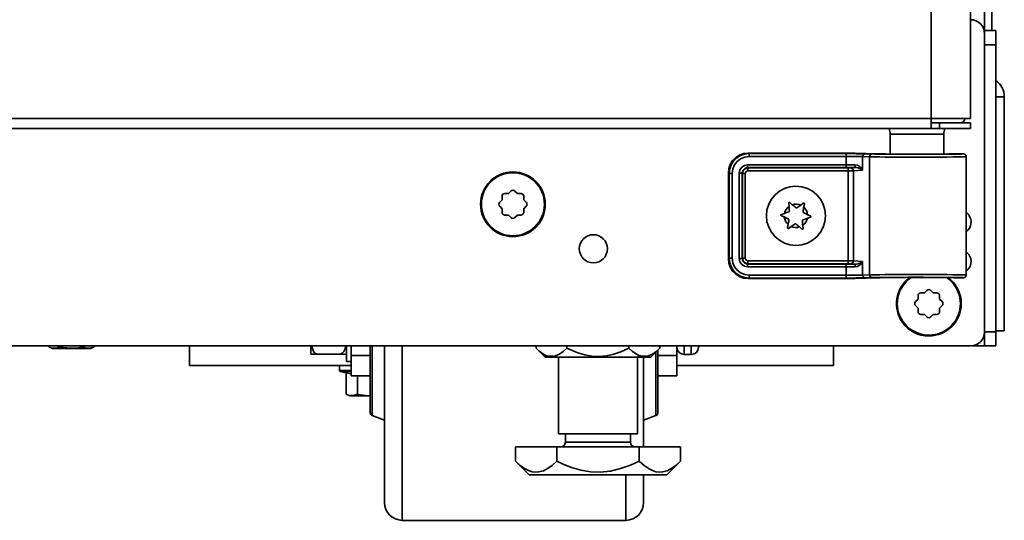
# Model space of a CAD drawing. Units: inches. Extents: x 201 to 4742, y 192 to 2355.
# Drawn here: x 4567 to 4742, y 196 to 285 of the extents above; entities that cross this region are included whole.
import ezdxf

# ---------------------------------------------------------------- set-up
doc = ezdxf.new("R2010")
doc.units = ezdxf.units.IN
doc.header["$MEASUREMENT"] = 0
doc.layers.add('Layer 1', color=7, linetype='Continuous')

msp = doc.modelspace()

# ---------------------------------------------------------------- linework, layer by layer
at = {"layer": 'Layer 1', "color": 7, "lineweight": 35}
for points in [[(4728.71, 267.34), (4728.71, 2342.9)], [(4738.21, 2296.24), (4738.21, 282.41)], [(4739.48, 282.97), (4739.48, 2293.71)], [(4735.71, 267.34), (4735.71, 2287.67)], [(4738.21, 282.95), (4740.21, 282.95)], [(4738.21, 282.39), (4738.21, 229.44)], [(4740.21, 282.95), (4740.21, 282.82), (4740.21, 282.47), (4740.21, 281.92), (4740.21, 281.22), (4740.21, 280.45)], [(4740.21, 280.45), (4738.21, 280.45)], [(4740.21, 229.45), (4740.21, 280.45)], [(4741.71, 271.19), (4741.53, 271.19), (4741.01, 271.19), (4740.21, 271.19)], [(4741.71, 229.59), (4741.71, 271.19)], [(4345.01, 267.34), (4728.71, 267.34)], [(4728.71, 267.34), (4728.71, 266.66), (4728.71, 266.07), (4728.71, 265.68), (4728.71, 265.54)], [(4728.71, 267.34), (4729.92, 267.34), (4731.1, 267.34), (4732.21, 267.34), (4733.21, 267.34), (4734.07, 267.34), (4734.77, 267.34), (4735.29, 267.34), (4735.6, 267.34), (4735.71, 267.34)], [(4728.71, 266.54), (4730.21, 266.54)], [(4730.21, 265.54), (4730.21, 266.54)], [(4730.21, 266.54), (4731.28, 266.54), (4732.31, 266.54), (4733.26, 266.54), (4734.1, 266.54), (4734.78, 266.54), (4735.29, 266.54), (4735.6, 266.54), (4735.71, 266.54)], [(4735.71, 266.54), (4735.71, 265.54)], [(4345.01, 265.54), (4728.71, 265.54)], [(4730.96, 264.54), (4730.85, 264.54), (4730.55, 264.54), (4730.05, 264.54), (4729.39, 264.54), (4728.58, 264.54), (4727.68, 264.54), (4726.71, 264.54), (4725.71, 264.54), (4724.74, 264.54), (4723.83, 264.54), (4723.03, 264.54), (4722.37, 264.54), (4721.87, 264.54), (4721.56, 264.54), (4721.46, 264.54)], [(4721.46, 264.54), (4721.46, 261)], [(4728.71, 265.54), (4730.21, 265.54)], [(4735.71, 265.54), (4735.6, 265.54), (4735.29, 265.54), (4734.78, 265.54), (4734.1, 265.54), (4733.26, 265.54), (4732.31, 265.54), (4731.28, 265.54), (4730.21, 265.54)], [(4730.96, 261), (4730.96, 264.54)], [(4692.71, 257.68), (4692.8, 258.46), (4693.06, 259.19), (4693.47, 259.86), (4694.03, 260.41), (4694.69, 260.83), (4695.43, 261.09), (4696.21, 261.18)], [(4692.88, 257.59), (4692.97, 258.37), (4693.23, 259.11), (4693.65, 259.77), (4694.2, 260.33), (4694.86, 260.74), (4695.6, 261), (4696.38, 261.09)], [(4696.38, 260.59), (4695.61, 260.49), (4694.88, 260.19), (4694.26, 259.71), (4693.79, 259.09), (4693.49, 258.37), (4693.38, 257.59)], [(4696.21, 261.18), (4696.38, 261.09)], [(4696.21, 261.18), (4715.2, 261.18)], [(4696.38, 260.59), (4696.38, 260.94), (4696.38, 261.09)], [(4696.38, 261.09), (4713.64, 261.09)], [(4713.64, 260.59), (4696.38, 260.59)], [(4713.64, 260.59), (4713.64, 260.94), (4713.64, 261.09)], [(4713.64, 261.09), (4714.55, 261.09), (4715.39, 261.08), (4716.12, 261.08), (4716.67, 261.07), (4717.02, 261.07)], [(4716.54, 260.57), (4716.24, 260.57), (4715.76, 260.58), (4715.14, 260.58), (4714.42, 260.59), (4713.64, 260.59)], [(4713.64, 259.12), (4713.64, 260.59)], [(4715.2, 261.18), (4719.22, 261.05)], [(4716.54, 260.57), (4716.68, 260.92), (4717.02, 261.07)], [(4716.54, 260.57), (4716.54, 258.16)], [(4717.76, 260.53), (4716.54, 260.57)], [(4717.02, 261.07), (4718.24, 261.03)], [(4717.76, 260.53), (4717.9, 260.88), (4718.24, 261.03)], [(4734.96, 260.55), (4734.86, 260.53), (4734.56, 260.52), (4734.07, 260.51), (4733.4, 260.5), (4732.56, 260.5), (4731.58, 260.49), (4730.48, 260.48), (4729.28, 260.48), (4728, 260.47), (4726.69, 260.47), (4725.37, 260.47), (4724.06, 260.48), (4722.8, 260.48), (4721.63, 260.48), (4720.55, 260.49), (4719.61, 260.5), (4718.82, 260.51), (4718.2, 260.52), (4717.76, 260.53)], [(4717.76, 260.53), (4717.76, 239.56)], [(4718.24, 261.03), (4718.68, 261.02), (4719.32, 261.01), (4720.13, 261), (4721.09, 260.99), (4722.19, 260.98), (4723.39, 260.98), (4724.66, 260.97), (4725.97, 260.97), (4727.29, 260.97), (4728.58, 260.98), (4729.81, 260.98), (4730.94, 260.99), (4731.96, 260.99), (4732.83, 261), (4733.53, 261.01), (4734.04, 261.02), (4734.35, 261.03), (4734.46, 261.05)], [(4719.5, 261.05), (4719.22, 261.05)], [(4719.5, 261.05), (4719.63, 261.04), (4720.01, 261.03), (4720.63, 261.03), (4721.46, 261.02)], [(4732.92, 261.05), (4732.81, 261.03), (4732.5, 261.03), (4732, 261.02), (4731.33, 261.01), (4730.5, 261), (4729.55, 260.99), (4728.49, 260.99), (4727.37, 260.99), (4726.21, 260.99), (4725.05, 260.99), (4723.93, 260.99), (4722.87, 260.99), (4721.92, 261), (4721.09, 261.01), (4720.42, 261.02), (4719.92, 261.03), (4719.61, 261.03), (4719.5, 261.05)], [(4730.96, 261.02), (4731.79, 261.03), (4732.41, 261.03), (4732.79, 261.04), (4732.92, 261.05)], [(4734.46, 261.05), (4732.92, 261.05)], [(4734.96, 260.55), (4734.96, 260.59), (4734.95, 260.65), (4734.88, 260.81), (4734.77, 260.94), (4734.62, 261.02), (4734.46, 261.05)], [(4734.96, 239.55), (4734.96, 260.55)], [(4694.64, 257.62), (4694.75, 258.19), (4695.08, 258.68), (4695.56, 259), (4696.14, 259.12)], [(4696.14, 259.12), (4696.14, 258.76), (4696.14, 258.62)], [(4696.14, 259.12), (4713.64, 259.12)], [(4713.64, 259.12), (4713.64, 258.76), (4713.64, 258.62)], [(4713.64, 259.12), (4714.44, 259.12), (4715.17, 259.12)], [(4715.17, 259.12), (4715.25, 258.77), (4715.43, 258.62)], [(4715.17, 259.12), (4715.65, 259.03), (4716.19, 258.68), (4716.54, 258.17), (4716.54, 258.16)], [(4692.88, 257.59), (4692.71, 257.68)], [(4692.71, 242.41), (4692.71, 257.68)], [(4693.38, 257.59), (4693.03, 257.59), (4692.88, 257.59)], [(4692.88, 242.5), (4692.88, 257.59)], [(4693.38, 257.59), (4693.38, 242.5)], [(4694.64, 257.62), (4694.99, 257.62), (4695.14, 257.62)], [(4694.64, 242.47), (4694.64, 257.62)], [(4696.14, 258.62), (4695.64, 258.48), (4695.27, 258.12), (4695.14, 257.62)], [(4695.14, 257.62), (4695.14, 242.47)], [(4695.2, 257.55), (4695.14, 257.62)], [(4695.2, 257.55), (4695.33, 258.05), (4695.7, 258.42), (4696.2, 258.55)], [(4695.7, 257.55), (4695.35, 257.55), (4695.2, 257.55)], [(4695.2, 242.54), (4695.2, 257.55)], [(4696.2, 258.05), (4695.85, 257.91), (4695.7, 257.55)], [(4695.7, 257.55), (4695.7, 242.54)], [(4713.64, 258.62), (4696.14, 258.62)], [(4696.14, 258.62), (4696.2, 258.55)], [(4696.2, 258.05), (4696.2, 258.4), (4696.2, 258.55)], [(4696.2, 258.55), (4713.97, 258.55)], [(4713.97, 258.05), (4696.2, 258.05)], [(4715.43, 258.62), (4714.57, 258.62), (4713.64, 258.62)], [(4713.97, 258.55), (4714.28, 258.56), (4714.45, 258.56)], [(4713.97, 258.05), (4713.97, 258.4), (4713.97, 258.55)], [(4714.94, 258.06), (4714.74, 258.06), (4714.39, 258.05), (4713.97, 258.05)], [(4713.97, 242.04), (4713.97, 258.05)], [(4714.45, 258.56), (4715.43, 258.62)], [(4714.94, 258.06), (4714.8, 258.41), (4714.45, 258.56)], [(4716.54, 258.16), (4714.94, 258.06)], [(4714.94, 258.06), (4714.94, 242.03)], [(4716.54, 258.16), (4716.54, 258.17), (4716.2, 258.41), (4715.78, 258.58), (4715.43, 258.62)], [(4652.54, 253.51), (4652.54, 252.89)], [(4653.67, 254.01), (4653.04, 254.01)], [(4654.11, 254.45), (4653.67, 254.01)], [(4655.25, 254.01), (4654.81, 254.45)], [(4655.87, 254.01), (4655.25, 254.01)], [(4656.37, 252.89), (4656.37, 253.51)], [(4652.54, 252.89), (4652.11, 252.45)], [(4656.81, 252.45), (4656.37, 252.89)], [(4703.65, 252.41), (4703.61, 252.43), (4703.57, 252.44), (4703.53, 252.44), (4703.49, 252.42), (4703.46, 252.39), (4703.44, 252.36), (4703.43, 252.31), (4703.43, 252.3)], [(4703.43, 252.3), (4703.5, 251.73)], [(4704.07, 252.02), (4703.65, 252.41)], [(4706.02, 252.28), (4705.56, 251.94)], [(4706.22, 252.15), (4706.23, 252.19), (4706.22, 252.23), (4706.19, 252.26), (4706.16, 252.29), (4706.12, 252.3), (4706.08, 252.3), (4706.04, 252.28), (4706.02, 252.28)], [(4706.1, 251.58), (4706.22, 252.15)], [(4652.11, 251.74), (4652.54, 251.3)], [(4652.54, 251.3), (4652.54, 250.68)], [(4653.04, 250.18), (4653.67, 250.18)], [(4653.67, 250.18), (4654.11, 249.74)], [(4654.81, 249.74), (4655.25, 250.18)], [(4655.25, 250.18), (4655.87, 250.18)], [(4656.37, 251.3), (4656.81, 251.74)], [(4656.37, 250.68), (4656.37, 251.3)], [(4702.13, 250.31), (4702.09, 250.29), (4702.06, 250.26), (4702.05, 250.22), (4702.04, 250.18), (4702.05, 250.14), (4702.07, 250.1), (4702.11, 250.07), (4702.12, 250.07)], [(4702.12, 250.07), (4702.64, 249.84)], [(4702.68, 250.48), (4702.13, 250.31)], [(4707.3, 250.02), (4706.77, 250.25)], [(4707.29, 249.78), (4707.32, 249.8), (4707.35, 249.83), (4707.37, 249.87), (4707.38, 249.91), (4707.37, 249.95), (4707.35, 249.99), (4707.31, 250.02), (4707.3, 250.02)], [(4703.32, 248.51), (4703.19, 247.95)], [(4705.98, 247.79), (4705.92, 248.36)], [(4706.74, 249.61), (4707.29, 249.78)], [(4703.19, 247.95), (4703.19, 247.9), (4703.2, 247.86), (4703.23, 247.83), (4703.26, 247.8), (4703.3, 247.79), (4703.34, 247.79), (4703.38, 247.81), (4703.39, 247.81)], [(4703.39, 247.81), (4703.86, 248.15)], [(4705.35, 248.07), (4705.77, 247.68)], [(4705.77, 247.68), (4705.81, 247.66), (4705.85, 247.65), (4705.89, 247.65), (4705.93, 247.67), (4705.96, 247.7), (4705.98, 247.73), (4705.98, 247.78), (4705.98, 247.79)], [(4692.71, 242.41), (4692.88, 242.5)], [(4696.21, 238.91), (4695.43, 239), (4694.69, 239.26), (4694.03, 239.68), (4693.47, 240.23), (4693.06, 240.9), (4692.8, 241.64), (4692.71, 242.41)], [(4693.38, 242.5), (4693.03, 242.5), (4692.88, 242.5)], [(4696.38, 239), (4695.6, 239.09), (4694.86, 239.35), (4694.2, 239.77), (4693.65, 240.32), (4693.23, 240.98), (4692.97, 241.72), (4692.88, 242.5)], [(4693.38, 242.5), (4693.49, 241.72), (4693.79, 241), (4694.26, 240.38), (4694.88, 239.9), (4695.61, 239.6), (4696.38, 239.5)], [(4694.64, 242.47), (4694.99, 242.47), (4695.14, 242.47)], [(4696.14, 240.98), (4695.56, 241.09), (4695.08, 241.41), (4694.75, 241.9), (4694.64, 242.47)], [(4695.14, 242.47), (4695.2, 242.54)], [(4695.14, 242.47), (4695.27, 241.97), (4695.64, 241.61), (4696.14, 241.48)], [(4695.7, 242.54), (4695.35, 242.54), (4695.2, 242.54)], [(4696.2, 241.54), (4695.7, 241.67), (4695.33, 242.04), (4695.2, 242.54)], [(4695.7, 242.54), (4695.85, 242.18), (4696.2, 242.04)], [(4696.2, 241.54), (4696.14, 241.48)], [(4696.14, 240.98), (4696.14, 241.33), (4696.14, 241.48)], [(4696.14, 241.48), (4713.64, 241.48)], [(4696.2, 242.04), (4696.2, 241.69), (4696.2, 241.54)], [(4696.2, 242.04), (4713.97, 242.04)], [(4713.97, 241.54), (4696.2, 241.54)], [(4713.64, 240.98), (4713.64, 241.33), (4713.64, 241.48)], [(4713.64, 241.48), (4714.57, 241.47), (4715.43, 241.47)], [(4713.97, 242.04), (4713.97, 241.69), (4713.97, 241.54)], [(4713.97, 242.04), (4714.39, 242.04), (4714.74, 242.03), (4714.94, 242.03)], [(4714.45, 241.53), (4714.28, 241.53), (4713.97, 241.54)], [(4714.94, 242.03), (4714.8, 241.68), (4714.45, 241.53)], [(4715.43, 241.47), (4714.45, 241.53)], [(4714.94, 242.03), (4716.54, 241.93)], [(4716.54, 241.93), (4716.54, 241.92), (4716.19, 241.41), (4715.65, 241.06), (4715.17, 240.97)], [(4715.17, 240.97), (4715.25, 241.32), (4715.43, 241.47)], [(4715.43, 241.47), (4715.78, 241.51), (4716.2, 241.68), (4716.54, 241.92), (4716.54, 241.93)], [(4716.54, 241.93), (4716.54, 239.52)], [(4713.64, 240.98), (4696.14, 240.98)], [(4715.17, 240.97), (4714.44, 240.97), (4713.64, 240.98)], [(4713.64, 239.5), (4713.64, 240.98)], [(4713.64, 239.5), (4714.42, 239.5), (4715.14, 239.51), (4715.76, 239.51), (4716.24, 239.52), (4716.54, 239.52)], [(4716.54, 239.52), (4717.76, 239.56)], [(4717.02, 239.02), (4716.68, 239.17), (4716.54, 239.52)], [(4717.76, 239.56), (4718.2, 239.57), (4718.82, 239.58), (4719.61, 239.59), (4720.55, 239.6), (4721.63, 239.61), (4722.8, 239.61), (4724.06, 239.61), (4725.37, 239.62), (4726.69, 239.62), (4728, 239.62), (4729.28, 239.61), (4730.48, 239.61), (4731.58, 239.6), (4732.56, 239.59), (4733.4, 239.59), (4734.07, 239.58), (4734.56, 239.57), (4734.86, 239.56), (4734.96, 239.55)], [(4718.24, 239.06), (4717.9, 239.21), (4717.76, 239.56)], [(4734.46, 239.05), (4734.62, 239.07), (4734.77, 239.15), (4734.88, 239.28), (4734.95, 239.44), (4734.96, 239.5), (4734.96, 239.55)], [(4696.38, 239), (4696.21, 238.91)], [(4715.2, 238.91), (4696.21, 238.91)], [(4696.38, 239.5), (4696.38, 239.15), (4696.38, 239)], [(4696.38, 239.5), (4713.64, 239.5)], [(4713.64, 239), (4696.38, 239)], [(4713.64, 239.5), (4713.64, 239.15), (4713.64, 239)], [(4717.02, 239.02), (4716.67, 239.02), (4716.12, 239.01), (4715.39, 239.01), (4714.55, 239), (4713.64, 239)], [(4719.22, 239.05), (4715.2, 238.91)], [(4718.24, 239.06), (4717.02, 239.02)], [(4734.46, 239.05), (4734.35, 239.06), (4734.04, 239.07), (4733.53, 239.08), (4732.83, 239.09), (4731.96, 239.1), (4730.94, 239.1), (4729.81, 239.11), (4728.58, 239.11), (4727.29, 239.12), (4725.97, 239.12), (4724.66, 239.12), (4723.39, 239.11), (4722.19, 239.11), (4721.09, 239.1), (4720.13, 239.09), (4719.32, 239.08), (4718.68, 239.07), (4718.24, 239.06)], [(4719.22, 239.05), (4719.5, 239.05)], [(4719.5, 239.05), (4719.61, 239.06), (4719.92, 239.07), (4720.42, 239.07), (4721.09, 239.08), (4721.92, 239.09), (4722.87, 239.1), (4723.93, 239.1), (4725.05, 239.1), (4726.21, 239.1), (4727.37, 239.1), (4728.49, 239.1), (4729.55, 239.1), (4730.5, 239.09), (4731.33, 239.08), (4732, 239.07), (4732.5, 239.07), (4732.81, 239.06), (4732.92, 239.05)], [(4719.5, 239.05), (4719.6, 239.05), (4719.91, 239.06), (4720.41, 239.06), (4721.08, 239.06), (4721.91, 239.07), (4722.86, 239.07), (4723.92, 239.07), (4725.05, 239.07), (4726.21, 239.07), (4727.37, 239.07), (4728.5, 239.07), (4729.56, 239.07), (4730.51, 239.07), (4731.34, 239.06), (4732.01, 239.06), (4732.51, 239.06), (4732.81, 239.05), (4732.92, 239.05)], [(4732.92, 239.05), (4734.46, 239.05)], [(4727.52, 236.36), (4726.89, 236.36)], [(4727.96, 236.8), (4727.52, 236.36)], [(4729.1, 236.36), (4728.66, 236.8)], [(4729.72, 236.36), (4729.1, 236.36)], [(4726.39, 235.24), (4725.96, 234.8)], [(4726.39, 235.86), (4726.39, 235.24)], [(4730.22, 235.24), (4730.22, 235.86)], [(4730.66, 234.8), (4730.22, 235.24)], [(4725.96, 234.09), (4726.39, 233.65)], [(4726.39, 233.65), (4726.39, 233.03)], [(4726.89, 232.53), (4727.52, 232.53)], [(4727.52, 232.53), (4727.96, 232.09)], [(4728.66, 232.09), (4729.1, 232.53)], [(4729.1, 232.53), (4729.72, 232.53)], [(4730.22, 233.65), (4730.66, 234.09)], [(4730.22, 233.03), (4730.22, 233.65)], [(4738.21, 229.45), (4740.21, 229.45)], [(4738.21, 229.4), (4738.21, 226.95)], [(4738.21, 226.95), (4738.21, 227.06), (4738.21, 227.41), (4738.21, 227.94), (4738.21, 228.62), (4738.21, 229.37)], [(4741.71, 229.59), (4741.53, 229.59), (4741.01, 229.59), (4740.21, 229.59)], [(4740.21, 229.45), (4740.21, 228.67), (4740.21, 227.98), (4740.21, 227.42), (4740.21, 227.07), (4740.21, 226.95)], [(4735.71, 226.94), (3946.71, 226.94)], [(4572.05, 226.76), (4572.05, 226.94)], [(4574.07, 226.76), (4573.35, 226.53), (4572.59, 226.56), (4572.05, 226.76)], [(4572.05, 226.76), (4572.69, 226.46)], [(4579.49, 226.46), (4579.37, 226.46), (4579.03, 226.46), (4578.49, 226.46), (4577.79, 226.46), (4576.97, 226.46), (4576.09, 226.46), (4575.21, 226.46), (4574.39, 226.46), (4573.69, 226.46), (4573.15, 226.46), (4572.81, 226.46), (4572.69, 226.46)], [(4574.07, 226.76), (4574.07, 226.94)], [(4578.11, 226.76), (4577.31, 226.6), (4575.97, 226.51), (4574.58, 226.65), (4574.07, 226.76)], [(4578.11, 226.76), (4578.11, 226.94)], [(4580.13, 226.76), (4579.41, 226.53), (4578.65, 226.56), (4578.11, 226.76)], [(4579.49, 226.46), (4580.13, 226.76)], [(4580.13, 226.76), (4580.13, 226.94)], [(4597.04, 226.94), (4597.04, 225.97), (4597.04, 225.11), (4597.04, 224.41), (4597.04, 223.88), (4597.04, 223.55), (4597.04, 223.44)], [(4618.55, 226.94), (4618.55, 226.24), (4618.55, 225.74), (4618.55, 225.47)], [(4619.82, 225.47), (4619.6, 225.5), (4619.4, 225.59), (4619.14, 225.82), (4618.69, 226.93)], [(4624.78, 226.93), (4624.75, 226.8), (4624.6, 226.3), (4624.42, 225.96), (4624.15, 225.66), (4623.93, 225.53), (4623.68, 225.47), (4623.63, 225.47)], [(4624.9, 226.94), (4624.9, 225.96), (4624.9, 225.18), (4624.9, 224.61), (4624.9, 224.26), (4624.9, 224.15)], [(4625.73, 226.94), (4625.73, 225.25)], [(4629.13, 215.03), (4629.13, 215.14), (4629.13, 215.47), (4629.13, 216.02), (4629.13, 216.77), (4629.13, 217.73), (4629.13, 218.88), (4629.13, 220.21), (4629.13, 221.69), (4629.13, 223.32), (4629.13, 225.08), (4629.13, 226.94)], [(4629.46, 226.94), (4629.46, 225.01), (4629.46, 223.18), (4629.46, 221.49), (4629.46, 219.94), (4629.46, 218.56), (4629.46, 217.37), (4629.46, 216.37), (4629.46, 215.58), (4629.46, 215.01), (4629.46, 214.67), (4629.46, 214.55)], [(4631.65, 199.13), (4631.65, 199.24), (4631.65, 199.58), (4631.65, 200.14), (4631.65, 200.92), (4631.65, 201.91), (4631.65, 203.11), (4631.65, 204.51), (4631.65, 206.1), (4631.65, 207.86), (4631.65, 209.8), (4631.65, 211.9), (4631.65, 214.14), (4631.65, 216.5), (4631.65, 218.98), (4631.65, 221.56), (4631.65, 224.22), (4631.65, 226.94)], [(4634.82, 226.94), (4634.82, 224.08), (4634.82, 221.29), (4634.82, 218.57), (4634.82, 215.95), (4634.82, 213.43), (4634.82, 211.03), (4634.82, 208.77), (4634.82, 206.65), (4634.82, 204.7), (4634.82, 202.93), (4634.82, 201.33), (4634.82, 199.93), (4634.82, 198.73), (4634.82, 197.74), (4634.82, 196.96), (4634.82, 196.4), (4634.82, 196.07), (4634.82, 195.95)], [(4658.56, 226.94), (4658.56, 226.54)], [(4658.56, 226.54), (4659.12, 226.02), (4659.71, 225.59), (4660.33, 225.26), (4660.96, 225.09), (4661.86, 225.13), (4662.74, 225.48), (4663.41, 225.95), (4664.06, 226.54)], [(4658.56, 226.54), (4660.16, 224.94)], [(4664.06, 226.94), (4664.06, 226.54)], [(4664.06, 226.54), (4665.99, 225.71), (4667.21, 225.35), (4668.47, 225.13), (4669.74, 225.07), (4671.06, 225.18), (4672.36, 225.47), (4673.62, 225.89), (4675.06, 226.54)], [(4675.06, 226.94), (4675.06, 226.54)], [(4675.06, 226.54), (4675.62, 226.02), (4676.2, 225.59), (4676.83, 225.26), (4677.46, 225.09), (4678.36, 225.13), (4679.24, 225.48), (4679.91, 225.95), (4680.56, 226.54)], [(4678.96, 224.94), (4680.56, 226.54)], [(4679.86, 214.55), (4679.86, 214.66), (4679.86, 214.97), (4679.86, 215.48), (4679.86, 216.19), (4679.86, 217.09), (4679.86, 218.18), (4679.86, 219.43), (4679.86, 220.84), (4679.86, 222.38), (4679.86, 224.06), (4679.86, 225.84)], [(4680.19, 226.12), (4680.19, 224.37), (4680.19, 222.73), (4680.19, 221.2), (4680.19, 219.82), (4680.19, 218.59), (4680.19, 217.53), (4680.19, 216.64), (4680.19, 215.94), (4680.19, 215.44), (4680.19, 215.13), (4680.19, 215.03)], [(4680.56, 226.94), (4680.56, 226.54)], [(4683.59, 225.25), (4683.59, 226.94)], [(4684.86, 226.94), (4684.86, 226.1), (4684.86, 225.59), (4684.86, 225.42)], [(4686.13, 225.42), (4686.13, 225.59), (4686.13, 226.1), (4686.13, 226.94)], [(4687.4, 226.94), (4687.4, 226.75), (4687.4, 226.69)], [(4711.41, 226.95), (4711.41, 225.98), (4711.41, 225.12), (4711.41, 224.41), (4711.41, 223.88), (4711.41, 223.55), (4711.41, 223.44)], [(4738.21, 226.95), (4738.1, 226.95), (4737.78, 226.95), (4737.28, 226.95), (4736.64, 226.95), (4735.93, 226.95)], [(4740.21, 226.95), (4738.21, 226.95)], [(4618.55, 225.47), (4618.59, 225.47), (4618.66, 225.47), (4618.79, 225.47), (4618.99, 225.47), (4619.33, 225.47), (4619.55, 225.47), (4619.8, 225.47), (4619.82, 225.47)], [(4619.82, 225.47), (4623.63, 225.47)], [(4623.63, 225.47), (4623.73, 225.47), (4623.93, 225.47), (4624.18, 225.47), (4624.46, 225.47), (4624.75, 225.47), (4624.89, 225.47), (4624.9, 225.47)], [(4624.9, 224.15), (4625.73, 224.15)], [(4625.73, 225.25), (4629.13, 225.25)], [(4625.73, 225.25), (4625.73, 224.18), (4625.73, 223.27), (4625.73, 222.55), (4625.73, 222.03), (4625.73, 221.71), (4625.73, 221.61)], [(4660.16, 224.94), (4660.27, 224.94), (4660.58, 224.94), (4661.09, 224.94), (4661.79, 224.94), (4662.67, 224.94), (4663.7, 224.94), (4664.86, 224.94), (4666.13, 224.94), (4667.47, 224.94), (4668.86, 224.94), (4670.26, 224.94), (4671.65, 224.94), (4672.99, 224.94), (4674.26, 224.94), (4675.42, 224.94), (4676.45, 224.94), (4677.32, 224.94), (4678.03, 224.94), (4678.54, 224.94), (4678.85, 224.94), (4678.96, 224.94)], [(4662.56, 224.94), (4662.56, 211.3)], [(4676.56, 211.3), (4676.56, 224.94)], [(4677.67, 224.94), (4677.67, 222.39), (4677.67, 219.9), (4677.67, 217.5), (4677.67, 215.2), (4677.67, 213.01), (4677.67, 210.94), (4677.67, 209.01)], [(4680.19, 225.25), (4683.59, 225.25)], [(4683.59, 221.61), (4683.59, 221.71), (4683.59, 222.03), (4683.59, 222.55), (4683.59, 223.27), (4683.59, 224.18), (4683.59, 225.25)], [(4684.86, 225.42), (4686.13, 225.42)], [(4597.04, 223.44), (4625.73, 223.44)], [(4623.69, 223.44), (4623.69, 222.55)], [(4623.69, 222.55), (4623.82, 222.55), (4624.23, 222.55), (4624.87, 222.55), (4625.73, 222.55)], [(4625.73, 222.41), (4624.92, 222.41), (4624.31, 222.41), (4623.93, 222.41), (4623.8, 222.41)], [(4623.8, 222.41), (4624.85, 222.13)], [(4624.85, 218.34), (4624.85, 222.13)], [(4625.73, 222), (4624.85, 222.13)], [(4683.59, 223.44), (4711.41, 223.44)], [(4625.73, 221.61), (4629.13, 221.61)], [(4626.87, 218.34), (4626.87, 221.61)], [(4680.19, 221.61), (4683.59, 221.61)], [(4626.87, 218.34), (4626.14, 218.11), (4625.39, 218.14), (4624.85, 218.34)], [(4624.85, 218.34), (4625.49, 218.04)], [(4629.13, 218.04), (4628.21, 218.04), (4627.33, 218.04), (4626.57, 218.04), (4625.99, 218.04), (4625.62, 218.04), (4625.49, 218.04)], [(4629.13, 218.11), (4628.76, 218.09), (4627.38, 218.23), (4626.87, 218.34)], [(4629.46, 214.55), (4631.65, 213.73)], [(4677.67, 213.73), (4679.86, 214.55)], [(4662.56, 211.3), (4662.66, 211.3), (4662.98, 211.3), (4663.5, 211.3), (4664.2, 211.3), (4665.06, 211.3), (4666.06, 211.3), (4667.16, 211.3), (4668.34, 211.3), (4669.56, 211.3), (4670.77, 211.3), (4671.95, 211.3), (4673.06, 211.3), (4674.06, 211.3), (4674.92, 211.3), (4675.62, 211.3), (4676.14, 211.3), (4676.45, 211.3), (4676.56, 211.3)], [(4663.77, 211.3), (4663.77, 209.82)], [(4663.77, 209.82), (4663.88, 209.82), (4664.21, 209.82), (4664.74, 209.82), (4665.46, 209.82), (4666.34, 209.82), (4667.34, 209.82), (4668.43, 209.82), (4669.56, 209.82), (4670.69, 209.82), (4671.77, 209.82), (4672.78, 209.82), (4673.65, 209.82), (4674.37, 209.82), (4674.91, 209.82), (4675.24, 209.82), (4675.35, 209.82)], [(4675.35, 209.82), (4675.35, 211.3)], [(4662.23, 209.01), (4654.89, 209.01)], [(4654.89, 206.47), (4654.89, 209.01)], [(4676.89, 209.01), (4662.23, 209.01)], [(4662.23, 206.47), (4662.23, 209.01)], [(4676.89, 206.47), (4676.89, 209.01)], [(4684.22, 209.01), (4676.89, 209.01)], [(4684.22, 206.47), (4684.22, 209.01)], [(4662.23, 206.47), (4661.47, 205.78), (4660.7, 205.21), (4659.87, 204.77), (4659.02, 204.54), (4658.43, 204.51), (4657.85, 204.59), (4657.25, 204.78), (4656.65, 205.07), (4655.76, 205.69), (4654.89, 206.47)], [(4654.89, 206.47), (4657.36, 204.01)], [(4676.89, 206.47), (4675.32, 205.75), (4673.59, 205.13), (4671.79, 204.71), (4669.97, 204.51), (4668.23, 204.58), (4666.51, 204.87), (4664.84, 205.36), (4663.51, 205.87), (4662.23, 206.47)], [(4684.22, 206.47), (4683.47, 205.78), (4682.7, 205.21), (4681.87, 204.77), (4681.02, 204.54), (4680.43, 204.51), (4679.84, 204.59), (4679.24, 204.78), (4678.65, 205.07), (4677.76, 205.69), (4676.89, 206.47)], [(4681.76, 204.01), (4684.22, 206.47)], [(4657.36, 204.01), (4657.46, 204.01), (4657.77, 204.01), (4658.29, 204.01), (4658.99, 204.01), (4659.88, 204.01), (4660.93, 204.01), (4662.13, 204.01), (4663.46, 204.01), (4664.89, 204.01), (4666.4, 204.01), (4667.97, 204.01), (4669.56, 204.01), (4671.15, 204.01), (4672.72, 204.01), (4674.23, 204.01), (4675.66, 204.01), (4676.99, 204.01), (4678.19, 204.01), (4679.24, 204.01), (4680.12, 204.01), (4680.83, 204.01), (4681.34, 204.01), (4681.65, 204.01), (4681.76, 204.01)], [(4674.5, 195.95), (4674.5, 196.06), (4674.5, 196.36), (4674.5, 196.88), (4674.5, 197.59), (4674.5, 198.5), (4674.5, 199.61), (4674.5, 200.9), (4674.5, 202.37), (4674.5, 204.01)], [(4677.67, 204.01), (4677.67, 202.73), (4677.67, 201.65), (4677.67, 200.75), (4677.67, 200.04), (4677.67, 199.54), (4677.67, 199.23), (4677.67, 199.13)], [(4634.82, 195.95), (4674.5, 195.95)]]:
    msp.add_lwpolyline(points, dxfattribs=at)
for points in [[(4738.21, 282.39), (4738.21, 283.77), (4737.09, 284.89), (4735.71, 284.89)], [(4741.71, 271.19), (4741.71, 272.34), (4741.15, 273.41), (4740.21, 274.06)], [(4733.91, 266.54), (4734.35, 266.54), (4734.71, 266.9), (4734.71, 267.34)], [(4721.46, 264.54), (4721.46, 264.9), (4721.37, 265.24), (4721.19, 265.54)], [(4731.23, 265.54), (4731.05, 265.24), (4730.96, 264.9), (4730.96, 264.54)], [(4653.04, 254.01), (4652.77, 254.01), (4652.54, 253.79), (4652.54, 253.51)], [(4654.81, 254.45), (4654.62, 254.65), (4654.3, 254.65), (4654.11, 254.45)], [(4656.37, 253.51), (4656.37, 253.79), (4656.15, 254.01), (4655.87, 254.01)], [(4652.11, 252.45), (4651.91, 252.26), (4651.91, 251.94), (4652.11, 251.74)], [(4656.81, 251.74), (4657.01, 251.94), (4657.01, 252.26), (4656.81, 252.45)], [(4705.56, 251.94), (4705.09, 252.15), (4704.56, 252.18), (4704.07, 252.02)], [(4704.07, 252.02), (4704.28, 251.84), (4704.5, 251.66), (4704.72, 251.49)], [(4704.86, 251.49), (4705.1, 251.63), (4705.33, 251.78), (4705.56, 251.94)], [(4652.54, 250.68), (4652.54, 250.41), (4652.77, 250.18), (4653.04, 250.18)], [(4655.87, 250.18), (4656.15, 250.18), (4656.37, 250.41), (4656.37, 250.68)], [(4703.5, 251.73), (4703.08, 251.43), (4702.79, 250.98), (4702.68, 250.48)], [(4702.68, 250.48), (4702.94, 250.57), (4703.2, 250.67), (4703.46, 250.78)], [(4703.46, 250.78), (4703.51, 250.8), (4703.54, 250.84), (4703.54, 250.9)], [(4703.54, 250.9), (4703.53, 251.17), (4703.52, 251.45), (4703.5, 251.73)], [(4704.72, 251.49), (4704.76, 251.46), (4704.81, 251.46), (4704.86, 251.49)], [(4705.97, 250.76), (4705.96, 250.71), (4705.99, 250.66), (4706.03, 250.64)], [(4706.1, 251.58), (4706.05, 251.31), (4706, 251.04), (4705.97, 250.76)], [(4706.03, 250.64), (4706.27, 250.5), (4706.52, 250.37), (4706.77, 250.25)], [(4706.77, 250.25), (4706.72, 250.77), (4706.48, 251.24), (4706.1, 251.58)], [(4654.11, 249.74), (4654.3, 249.55), (4654.62, 249.55), (4654.81, 249.74)], [(4703.39, 249.45), (4703.14, 249.59), (4702.9, 249.72), (4702.64, 249.84)], [(4702.64, 249.84), (4702.7, 249.32), (4702.94, 248.85), (4703.32, 248.51)], [(4703.32, 248.51), (4703.37, 248.78), (4703.42, 249.05), (4703.45, 249.33)], [(4703.45, 249.33), (4703.46, 249.38), (4703.43, 249.43), (4703.39, 249.45)], [(4704.56, 248.6), (4704.32, 248.46), (4704.09, 248.31), (4703.86, 248.15)], [(4704.7, 248.6), (4704.66, 248.63), (4704.6, 248.63), (4704.56, 248.6)], [(4705.35, 248.07), (4705.14, 248.25), (4704.92, 248.43), (4704.7, 248.6)], [(4705.96, 249.31), (4705.91, 249.29), (4705.88, 249.25), (4705.88, 249.19)], [(4705.88, 249.19), (4705.89, 248.92), (4705.9, 248.64), (4705.92, 248.36)], [(4705.92, 248.36), (4706.34, 248.66), (4706.63, 249.11), (4706.74, 249.61)], [(4706.74, 249.61), (4706.47, 249.52), (4706.22, 249.42), (4705.96, 249.31)], [(4703.86, 248.15), (4704.33, 247.94), (4704.86, 247.91), (4705.35, 248.07)], [(4726.89, 236.36), (4726.62, 236.36), (4726.39, 236.14), (4726.39, 235.86)], [(4728.66, 236.8), (4728.47, 236.99), (4728.15, 236.99), (4727.96, 236.8)], [(4730.22, 235.86), (4730.22, 236.14), (4730, 236.36), (4729.72, 236.36)], [(4725.96, 234.8), (4725.76, 234.6), (4725.76, 234.29), (4725.96, 234.09)], [(4730.66, 234.09), (4730.86, 234.29), (4730.86, 234.6), (4730.66, 234.8)], [(4726.39, 233.03), (4726.39, 232.75), (4726.62, 232.53), (4726.89, 232.53)], [(4729.72, 232.53), (4730, 232.53), (4730.22, 232.75), (4730.22, 233.03)], [(4727.96, 232.09), (4728.15, 231.9), (4728.47, 231.9), (4728.66, 232.09)], [(4735.71, 226.94), (4737.09, 226.94), (4738.21, 228.06), (4738.21, 229.44)], [(4683.59, 226.69), (4683.59, 225.99), (4684.16, 225.42), (4684.86, 225.42)], [(4686.13, 225.42), (4686.83, 225.42), (4687.4, 225.99), (4687.4, 226.69)], [(4623.69, 222.55), (4623.69, 222.48), (4623.73, 222.42), (4623.8, 222.41)], [(4629.13, 215.03), (4629.13, 214.82), (4629.26, 214.63), (4629.46, 214.55)], [(4679.86, 214.55), (4680.05, 214.63), (4680.19, 214.82), (4680.19, 215.03)], [(4662.96, 209.01), (4663.41, 209.01), (4663.77, 209.37), (4663.77, 209.82)], [(4675.35, 209.82), (4675.35, 209.37), (4675.71, 209.01), (4676.16, 209.01)], [(4631.65, 199.13), (4631.65, 197.37), (4633.07, 195.95), (4634.82, 195.95)], [(4674.5, 195.95), (4676.25, 195.95), (4677.67, 197.37), (4677.67, 199.13)]]:
    msp.add_open_spline(points, degree=3, dxfattribs=at)
for points, knots in [([(4654.46, 246.35), (4657.63, 246.35), (4660.21, 248.92), (4660.21, 252.1), (4660.21, 255.27), (4657.63, 257.85), (4654.46, 257.85), (4651.28, 257.85), (4648.71, 255.27), (4648.71, 252.1), (4648.71, 248.92), (4651.28, 246.35), (4654.46, 246.35)], [0, 0, 0, 0, 1, 1, 1, 2, 2, 2, 3, 3, 3, 4, 4, 4, 4]), ([(4654.46, 257.7), (4651.37, 257.7), (4648.86, 255.19), (4648.86, 252.1), (4648.86, 249), (4651.37, 246.5), (4654.46, 246.5), (4657.55, 246.5), (4660.06, 249), (4660.06, 252.1), (4660.06, 255.19), (4657.55, 257.7), (4654.46, 257.7)], [0, 0, 0, 0, 1, 1, 1, 2, 2, 2, 3, 3, 3, 4, 4, 4, 4]), ([(4704.71, 255.3), (4701.81, 255.3), (4699.46, 252.94), (4699.46, 250.05), (4699.46, 247.15), (4701.81, 244.8), (4704.71, 244.8), (4707.61, 244.8), (4709.96, 247.15), (4709.96, 250.05), (4709.96, 252.94), (4707.61, 255.3), (4704.71, 255.3)], [0, 0, 0, 0, 1, 1, 1, 2, 2, 2, 3, 3, 3, 4, 4, 4, 4]), ([(4734.96, 247.26), (4735.89, 247.95), (4736.09, 249.26), (4735.4, 250.2), (4735.27, 250.36), (4735.13, 250.51), (4734.96, 250.63)], [0, 0, 0, 0, 1, 1, 1, 2, 2, 2, 2]), ([(4668.74, 241.69), (4670.12, 241.69), (4671.24, 242.8), (4671.24, 244.19), (4671.24, 245.57), (4670.12, 246.69), (4668.74, 246.69), (4667.36, 246.69), (4666.24, 245.57), (4666.24, 244.19), (4666.24, 242.8), (4667.36, 241.69), (4668.74, 241.69)], [0, 0, 0, 0, 1, 1, 1, 2, 2, 2, 3, 3, 3, 4, 4, 4, 4]), ([(4734.96, 240.26), (4735.89, 240.95), (4736.09, 242.26), (4735.4, 243.2), (4735.27, 243.36), (4735.13, 243.51), (4734.96, 243.63)], [0, 0, 0, 0, 1, 1, 1, 2, 2, 2, 2]), ([(4724.9, 239.07), (4722.34, 237.19), (4721.8, 233.59), (4723.68, 231.03), (4724.76, 229.56), (4726.48, 228.7), (4728.31, 228.7)], [0, 0, 0, 0, 1, 1, 1, 2, 2, 2, 2]), ([(4725.16, 239.07), (4722.6, 237.33), (4721.94, 233.85), (4723.68, 231.29), (4725.42, 228.74), (4728.9, 228.08), (4731.46, 229.82), (4734.02, 231.56), (4734.68, 235.04), (4732.94, 237.6), (4732.55, 238.17), (4732.05, 238.67), (4731.48, 239.06)], [0, 0, 0, 0, 1, 1, 1, 2, 2, 2, 3, 3, 3, 4, 4, 4, 4]), ([(4728.31, 228.7), (4731.48, 228.7), (4734.06, 231.27), (4734.06, 234.45), (4734.06, 236.26), (4733.2, 237.98), (4731.74, 239.06)], [0, 0, 0, 0, 1, 1, 1, 2, 2, 2, 2])]:
    msp.add_open_spline(points, degree=3, knots=knots, dxfattribs=at)

doc.saveas('drawing.dxf')
